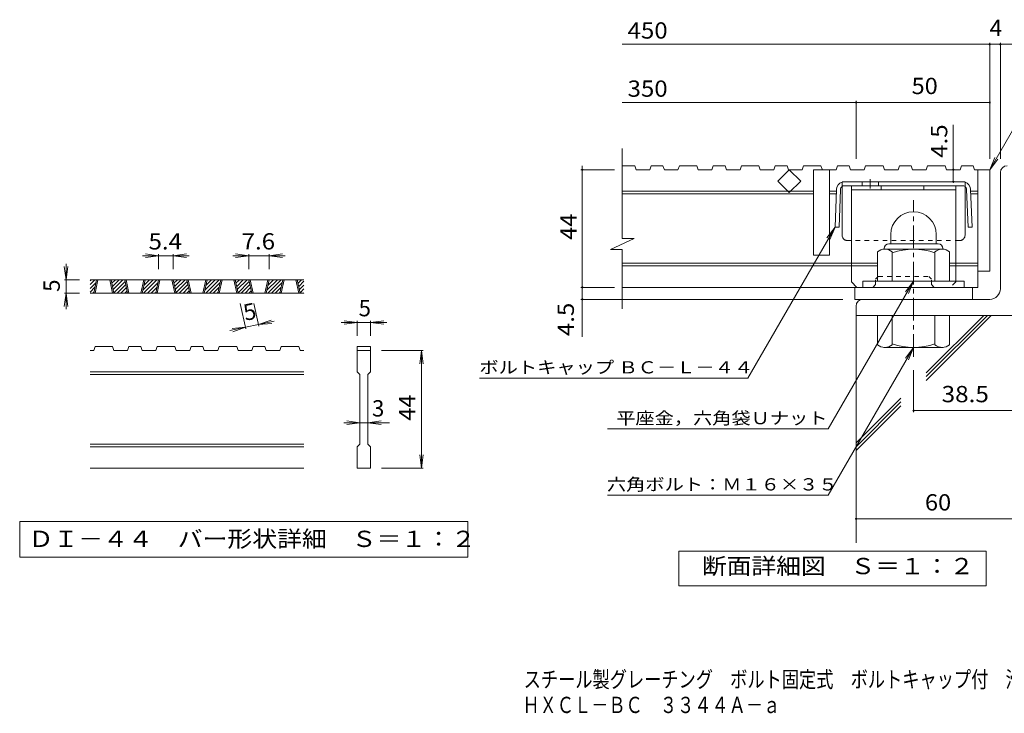
# Model space of a CAD drawing. Units: millimetres. Extents: x -1745 to 1883, y -1353 to 1334.
# Drawn here: x -1745 to 98, y -1353 to -55 of the extents above; entities that cross this region are included whole.
import ezdxf

# ---------------------------------------------------------------- set-up
doc = ezdxf.new("R2010")
doc.units = ezdxf.units.MM
doc.header["$LTSCALE"] = 10
doc.linetypes.add('JWW_CENTER1', pattern=[6.773333, 4.233333, -0.846667, 0.846667, -0.846667])
doc.linetypes.add('JWW_DASHED1', pattern=[1.693333, 0.846667, -0.846667])
for name, color, linetype in [('D-0', 7, 'Continuous'), ('D-1', 7, 'Continuous'), ('D-2', 7, 'Continuous'), ('D-4', 7, 'Continuous'), ('D-5', 7, 'Continuous'), ('D-6', 7, 'Continuous'), ('D-8', 7, 'Continuous'), ('D-9', 7, 'Continuous'), ('F-Fﾚｲﾔ', 7, 'Continuous')]:
    doc.layers.add(name, color=color, linetype=linetype)
doc.styles.add('ＭＳ ゴシック', font='txt', dxfattribs={"height": 1})

msp = doc.modelspace()

# ---------------------------------------------------------------- linework, layer by layer
at = {"layer": 'D-0', "color": 3, "linetype": 'Continuous', "lineweight": 9}
for p, q in [((-1613, -550.8), (-1604, -541.8)), ((-1613, -543.8), (-1611, -541.8)), ((-1213, -541.8), (-1613, -541.8)), ((-1613, -557.9), (-1601.9, -546.7)), ((-1606.2, -566.8), (-1600.8, -541.8)), ((-1603.7, -566.8), (-1598.3, -541.8)), ((-1576.2, -541.8), (-1570.8, -566.8)), ((-1573.7, -541.8), (-1568.3, -566.8)), ((-1573.5, -542.6), (-1572.7, -541.8)), ((-1572.2, -548.4), (-1565.6, -541.8)), ((-1571, -554.2), (-1558.6, -541.8)), ((-1569.8, -560), (-1551.5, -541.8)), ((-1568.5, -565.9), (-1547.4, -544.8)), ((-1562.3, -566.8), (-1546.2, -550.6)), ((-1542.7, -566.8), (-1548.1, -541.8)), ((-1540.2, -566.8), (-1545.6, -541.8)), ((-1512.7, -541.8), (-1518.1, -566.8)), ((-1510.2, -541.8), (-1515.6, -566.8)), ((-1514.4, -561.3), (-1494.9, -541.8)), ((-1512.8, -566.8), (-1487.8, -541.8)), ((-1512.5, -552.3), (-1502, -541.8)), ((-1510.6, -543.3), (-1509.1, -541.8)), ((-1505.8, -566.8), (-1485.7, -546.7)), ((-1490, -566.8), (-1484.7, -541.8)), ((-1487.5, -566.8), (-1482.2, -541.8)), ((-1460, -541.8), (-1454.7, -566.8)), ((-1457.5, -541.8), (-1452.2, -566.8)), ((-1457.4, -542.6), (-1456.6, -541.8)), ((-1456.1, -548.4), (-1449.5, -541.8)), ((-1454.9, -554.2), (-1442.4, -541.8)), ((-1453.6, -560), (-1435.3, -541.8)), ((-1452.4, -565.9), (-1431.3, -544.8)), ((-1446.2, -566.8), (-1430.1, -550.6)), ((-1426.6, -566.8), (-1432, -541.8)), ((-1424.1, -566.8), (-1429.5, -541.8)), ((-1396.6, -541.8), (-1402, -566.8)), ((-1394.1, -541.8), (-1399.5, -566.8)), ((-1398.3, -561.3), (-1378.8, -541.8)), ((-1396.7, -566.8), (-1371.7, -541.8)), ((-1396.4, -552.3), (-1385.8, -541.8)), ((-1394.4, -543.3), (-1392.9, -541.8)), ((-1389.6, -566.8), (-1369.6, -546.7)), ((-1373.9, -566.8), (-1368.5, -541.8)), ((-1371.4, -566.8), (-1366, -541.8)), ((-1343.9, -541.8), (-1338.5, -566.8)), ((-1341.4, -541.8), (-1336, -566.8)), ((-1341.2, -542.6), (-1340.4, -541.8)), ((-1340, -548.4), (-1333.4, -541.8)), ((-1338.7, -554.2), (-1326.3, -541.8)), ((-1337.5, -560), (-1319.2, -541.8)), ((-1336.2, -565.9), (-1315.2, -544.8)), ((-1330.1, -566.8), (-1313.9, -550.6)), ((-1310.5, -566.8), (-1315.8, -541.8)), ((-1308, -566.8), (-1313.3, -541.8)), ((-1280.5, -541.8), (-1285.8, -566.8)), ((-1278, -541.8), (-1283.3, -566.8)), ((-1282.2, -561.3), (-1262.6, -541.8)), ((-1280.6, -566.8), (-1255.6, -541.8)), ((-1280.2, -552.3), (-1269.7, -541.8)), ((-1278.3, -543.3), (-1276.8, -541.8)), ((-1273.5, -566.8), (-1253.5, -546.7)), ((-1257.8, -566.8), (-1252.4, -541.8)), ((-1255.3, -566.8), (-1249.9, -541.8)), ((-1227.8, -541.8), (-1222.4, -566.8)), ((-1225.3, -541.8), (-1219.9, -566.8)), ((-1225.1, -542.6), (-1224.3, -541.8)), ((-1223.8, -548.4), (-1217.2, -541.8)), ((-1222.6, -554.2), (-1213, -544.6)), ((-1221.4, -560), (-1213, -551.7)), ((-1613, -565), (-1603.8, -555.7)), ((-1213, -566.8), (-1613, -566.8)), ((-1607.8, -566.8), (-1605.7, -564.7)), ((-1555.3, -566.8), (-1545, -556.4)), ((-1548.2, -566.8), (-1543.7, -562.3)), ((-1498.7, -566.8), (-1487.7, -555.7)), ((-1491.6, -566.8), (-1489.6, -564.7)), ((-1439.1, -566.8), (-1428.8, -556.4)), ((-1432.1, -566.8), (-1427.6, -562.3)), ((-1382.6, -566.8), (-1371.5, -555.7)), ((-1375.5, -566.8), (-1373.5, -564.7)), ((-1323, -566.8), (-1312.7, -556.4)), ((-1315.9, -566.8), (-1311.4, -562.3)), ((-1266.4, -566.8), (-1255.4, -555.7)), ((-1259.4, -566.8), (-1257.3, -564.7)), ((-1220.1, -565.9), (-1213, -558.8)), ((-1213.9, -566.8), (-1213, -565.9)), ((-1606.2, -674.3), (-1613, -674.3)), ((-1606.2, -674.3), (-1603.7, -666.8)), ((-1570.8, -666.8), (-1603.7, -666.8)), ((-1570.8, -666.8), (-1568.3, -674.3)), ((-1542.7, -674.3), (-1568.3, -674.3)), ((-1542.7, -674.3), (-1540.2, -666.8)), ((-1518.1, -666.8), (-1540.2, -666.8)), ((-1518.1, -666.8), (-1515.6, -674.3)), ((-1490, -674.3), (-1515.6, -674.3)), ((-1490, -674.3), (-1487.5, -666.8)), ((-1454.7, -666.8), (-1487.5, -666.8)), ((-1452.2, -674.3), (-1454.7, -666.8)), ((-1426.6, -674.3), (-1452.2, -674.3)), ((-1426.6, -674.3), (-1424.1, -666.8)), ((-1402, -666.8), (-1424.1, -666.8)), ((-1402, -666.8), (-1399.5, -674.3)), ((-1373.9, -674.3), (-1399.5, -674.3)), ((-1373.9, -674.3), (-1371.4, -666.8)), ((-1371.4, -666.8), (-1338.5, -666.8)), ((-1336, -674.3), (-1338.5, -666.8)), ((-1310.5, -674.3), (-1336, -674.3)), ((-1310.5, -674.3), (-1308, -666.8)), ((-1285.8, -666.8), (-1308, -666.8)), ((-1285.8, -666.8), (-1283.3, -674.3)), ((-1257.8, -674.3), (-1283.3, -674.3)), ((-1257.8, -674.3), (-1255.3, -666.8)), ((-1255.3, -666.8), (-1222.4, -666.8)), ((-1219.9, -674.3), (-1222.4, -666.8)), ((-1213, -674.3), (-1219.9, -674.3)), ((-1113, -666.8), (-1088, -666.8)), ((-1113, -666.8), (-1113, -674.3)), ((-1113, -674.3), (-1088, -674.3)), ((-1113, -714.3), (-1113, -674.3)), ((-1088, -666.8), (-1088, -674.3)), ((-1088, -674.3), (-1088, -714.3)), ((-1213, -714.3), (-1613, -714.3)), ((-1113, -714.3), (-1108, -719.3)), ((-1093, -719.3), (-1088, -714.3)), ((-1213, -719.3), (-1613, -719.3)), ((-1108, -849.3), (-1108, -719.3)), ((-1093, -719.3), (-1093, -849.3)), ((-1213, -849.3), (-1613, -849.3)), ((-1213, -854.3), (-1613, -854.3)), ((-1113, -854.3), (-1108, -849.3)), ((-1113, -894.3), (-1113, -854.3)), ((-1093, -849.3), (-1088, -854.3)), ((-1088, -854.3), (-1088, -894.3)), ((-1213, -894.3), (-1613, -894.3)), ((-1088, -894.3), (-1113, -894.3))]:
    msp.add_line(p, q, dxfattribs=at)
at = {"layer": 'D-0', "color": 7, "linetype": 'Continuous', "lineweight": 9}
for p, q in [((-1744.7, -994.3), (-1744.7, -1060.7)), ((-906.4, -994.3), (-1744.7, -994.3)), ((-906.4, -1060.7), (-906.4, -994.3)), ((-1744.7, -1060.7), (-906.4, -1060.7))]:
    msp.add_line(p, q, dxfattribs=at)
at = {"layer": 'D-1', "color": 2, "linetype": 'JWW_CENTER1', "lineweight": 9}
msp.add_line((-72.2, -685.9), (-72.2, -392.9), dxfattribs=at)
at = {"layer": 'D-1', "color": 2, "linetype": 'Continuous', "lineweight": 9}
for p, q in [((-114.7, -456.9), (-114.7, -474.4)), ((-29.7, -456.8), (-29.7, -474.4)), ((-118.2, -474.4), (-26.2, -474.4)), ((-139.7, -544.4), (-139.7, -489.6)), ((-127.2, -483.4), (-127.2, -484.4)), ((-18.4, -484.4), (-125.9, -484.4)), ((-112.2, -544.4), (-112.2, -489.6)), ((-32.2, -544.4), (-32.2, -489.6)), ((-17.2, -483.4), (-17.2, -484.4)), ((-4.7, -544.4), (-4.7, -489.6)), ((22.8, -544.4), (-167.2, -544.4)), ((-167.2, -555.9), (-167.2, -544.4)), ((22.8, -555.9), (22.8, -544.4)), ((-139.7, -608.4), (-139.7, -663.2)), ((-112.2, -608.4), (-112.2, -663.2)), ((-32.2, -608.4), (-32.2, -663.2)), ((-4.7, -608.4), (-4.7, -663.2)), ((-127.2, -669.4), (-127.2, -668.4)), ((-18.4, -668.4), (-125.9, -668.4)), ((-17.2, -669.4), (-17.2, -668.4))]:
    msp.add_line(p, q, dxfattribs=at)
for centre, radius, start, end in [((-72.2, -456.9), 42.5, 90, 180), ((-72.1, -456.8), 42.4, 0, 90), ((-118.2, -483.4), 9, 90, 180), ((-26.2, -483.4), 9, 0, 90), ((-125.9, -505.2), 20.8, 48.6201, 131.3816), ((-72.2, -604.4), 120, 70.5288, 109.4712), ((-18.4, -505.2), 20.8, 48.6183, 131.3799), ((-125.9, -647.6), 20.8, 228.6183, 311.3799), ((-72.2, -548.4), 120, 250.5288, 289.4712), ((-18.4, -647.6), 20.8, 228.6201, 311.3816)]:
    msp.add_arc(centre, radius, start, end, dxfattribs=at)
at = {"layer": 'D-2', "color": 3, "linetype": 'Continuous', "lineweight": 9}
for p, q in [((-617.3, -464.7), (-617.3, -295.9)), ((-593.8, -328.4), (-617.3, -328.4)), ((-593.8, -328.4), (-591.2, -335.9)), ((-563.1, -328.4), (-565.7, -335.9)), ((-541.1, -328.4), (-563.1, -328.4)), ((-541.1, -328.4), (-538.5, -335.9)), ((-510.4, -328.4), (-513, -335.9)), ((-477.7, -328.4), (-510.4, -328.4)), ((-477.7, -328.4), (-475.1, -335.9)), ((-447, -328.4), (-449.5, -335.9)), ((-425, -328.4), (-447, -328.4)), ((-425, -328.4), (-422.4, -335.9)), ((-394.3, -328.4), (-396.8, -335.9)), ((-361.5, -328.4), (-394.3, -328.4)), ((-361.5, -328.4), (-359, -335.9)), ((-330.9, -328.4), (-333.4, -335.9)), ((-308.8, -328.4), (-330.9, -328.4)), ((-308.8, -328.4), (-306.3, -335.9)), ((-278.1, -328.4), (-280.7, -335.9)), ((-245.4, -328.4), (-278.1, -328.4)), ((-245.4, -328.4), (-242.8, -335.9)), ((-214.7, -328.4), (-217.3, -335.9)), ((-192.7, -328.4), (-214.7, -328.4)), ((-192.7, -328.4), (-190.1, -335.9)), ((-162, -328.4), (-164.6, -335.9)), ((-129.3, -328.4), (-162, -328.4)), ((-129.3, -328.4), (-126.7, -335.9)), ((-98.6, -328.4), (-101.2, -335.9)), ((-76.6, -328.4), (-98.6, -328.4)), ((-76.6, -328.4), (-74, -335.9)), ((-45.9, -328.4), (-48.4, -335.9)), ((-13.1, -328.4), (-45.9, -328.4)), ((-13.1, -328.4), (-10.6, -335.9)), ((17.5, -328.4), (15, -335.9)), ((39.6, -328.4), (17.5, -328.4)), ((39.6, -328.4), (42.1, -335.9)), ((-565.7, -335.9), (-591.2, -335.9)), ((-513, -335.9), (-538.5, -335.9)), ((-449.5, -335.9), (-475.1, -335.9)), ((-396.8, -335.9), (-422.4, -335.9)), ((-333.4, -335.9), (-359, -335.9)), ((-325.9, -357.1), (-304.7, -335.9)), ((-280.7, -335.9), (-306.3, -335.9)), ((-304.7, -335.9), (-283.4, -357.1)), ((-259.7, -335.9), (-259.7, -495.9)), ((-217.3, -335.9), (-259.7, -335.9)), ((-229.7, -335.9), (-229.7, -495.9)), ((-164.6, -335.9), (-190.1, -335.9)), ((-101.2, -335.9), (-126.7, -335.9)), ((-48.4, -335.9), (-74, -335.9)), ((15, -335.9), (-10.6, -335.9)), ((70.3, -335.9), (42.1, -335.9)), ((47.8, -335.9), (47.8, -555.9)), ((70.3, -335.9), (70.3, -525.9)), ((-304.7, -378.3), (-325.9, -357.1)), ((-283.4, -357.1), (-304.7, -378.3)), ((-259.7, -375.9), (-617.3, -375.9)), ((-259.7, -380.9), (-617.3, -380.9)), ((-216.6, -375.9), (-229.7, -375.9)), ((-216.7, -380.9), (-229.7, -380.9)), ((47.8, -375.9), (34.7, -375.9)), ((47.8, -380.9), (34.9, -380.9)), ((-639.4, -485.4), (-594.8, -464.7)), ((-594.8, -464.7), (-617.3, -464.7)), ((-639.4, -485.4), (-617.3, -485.4)), ((-617.3, -595.9), (-617.3, -485.4)), ((-229.7, -495.9), (-259.7, -495.9)), ((-139.7, -510.9), (-617.3, -510.9)), ((47.8, -510.9), (-4.7, -510.9)), ((-139.7, -515.9), (-617.3, -515.9)), ((47.8, -515.9), (-4.7, -515.9)), ((70.3, -525.9), (47.8, -525.9)), ((47.8, -555.9), (-617.3, -555.9)), ((-182.2, -578.4), (-182.2, -555.9)), ((37.8, -578.4), (37.8, -555.9)), ((-182.2, -578.4), (37.8, -578.4))]:
    msp.add_line(p, q, dxfattribs=at)
at = {"layer": 'D-2', "color": 2, "linetype": 'Continuous', "lineweight": 9}
for p, q in [((90.3, -558.4), (90.3, -340.9)), ((70.3, -578.4), (-167.2, -578.4)), ((-179.7, -590.9), (-179.7, -608.4)), ((120.3, -608.4), (-179.7, -608.4))]:
    msp.add_line(p, q, dxfattribs=at)
for centre, radius, start, end in [((102.8, -340.9), 12.5, 90, 180), ((70.3, -558.4), 20, 270, 0), ((-167.2, -590.9), 12.5, 90, 180)]:
    msp.add_arc(centre, radius, start, end, dxfattribs=at)
at = {"layer": 'D-4', "color": 7, "linetype": 'Continuous', "lineweight": 9}
for p, q in [((-617.3, -101.2), (149.7, -101.2)), ((70.3, -315.4), (70.3, -98.2)), ((90.3, -315.4), (90.3, -98.2)), ((-617.3, -210), (70.3, -210)), ((-179.7, -315.4), (-179.7, -207)), ((2.2, -358.4), (2.2, -251.7)), ((-692, -335.9), (-692, -328.4)), ((-632, -335.9), (-695, -335.9)), ((-692, -648.7), (-692, -335.9)), ((-219.1, -443.4), (-382.1, -725.8)), ((-219.1, -443.4), (-234.3, -463.2)), ((-219.1, -443.4), (-228.6, -466.5)), ((-1484.7, -496.8), (-1514.7, -496.8)), ((-1484.7, -496.8), (-1509.5, -493.5)), ((-1484.7, -496.8), (-1509.5, -500)), ((-1484.7, -493.8), (-1484.7, -521.8)), ((-1457.5, -496.8), (-1484.7, -496.8)), ((-1457.5, -496.8), (-1432.7, -493.5)), ((-1457.5, -493.8), (-1457.5, -521.8)), ((-1457.5, -496.8), (-1432.7, -500)), ((-1457.5, -496.8), (-1427.5, -496.8)), ((-1315.8, -496.8), (-1345.8, -496.8)), ((-1315.8, -496.8), (-1340.6, -493.5)), ((-1315.8, -496.8), (-1340.6, -500)), ((-1315.8, -493.8), (-1315.8, -521.8)), ((-1278, -496.8), (-1315.8, -496.8)), ((-1278, -496.8), (-1253.2, -493.5)), ((-1278, -493.8), (-1278, -521.8)), ((-1278, -496.8), (-1253.2, -500)), ((-1278, -496.8), (-1248, -496.8)), ((-1658, -541.8), (-1658, -511.8)), ((-1658, -541.8), (-1661.3, -517)), ((-1658, -541.8), (-1654.8, -517)), ((-1661, -541.8), (-1633, -541.8)), ((-1658, -541.8), (-1658, -566.8)), ((-1658, -566.8), (-1661.3, -591.5)), ((-1661, -566.8), (-1633, -566.8)), ((-1658, -566.8), (-1654.8, -591.5)), ((-1658, -566.8), (-1658, -596.8)), ((-632, -555.9), (-695, -555.9)), ((-1321.7, -633.6), (-1331.9, -586.3)), ((-1297.3, -628.4), (-1306.3, -586.3)), ((-204.7, -578.4), (-695, -578.4)), ((-1297.9, -625.4), (-1322.4, -630.7)), ((-1297.9, -625.4), (-1274.4, -617.1)), ((-1297.9, -625.4), (-1268.6, -619.2)), ((-1297.9, -625.4), (-1273, -623.4)), ((-1113, -621.8), (-1143, -621.8)), ((-1113, -621.8), (-1137.8, -618.5)), ((-1113, -621.8), (-1137.8, -625)), ((-1113, -618.8), (-1113, -646.8)), ((-1088, -621.8), (-1113, -621.8)), ((-1088, -621.8), (-1063.3, -618.5)), ((-1088, -618.8), (-1088, -646.8)), ((-1088, -621.8), (-1063.3, -625)), ((-1088, -621.8), (-1058, -621.8)), ((-1322.4, -630.7), (-1351.7, -636.9)), ((-1322.4, -630.7), (-1347.3, -632.7)), ((-1322.4, -630.7), (-1345.9, -639)), ((-990, -674.3), (-1068, -674.3)), ((-993, -674.3), (-996.3, -699)), ((-993, -674.3), (-989.8, -699)), ((-993, -894.3), (-993, -674.3)), ((-72.2, -710.9), (-72.2, -789.6)), ((-884.6, -725.8), (-382.1, -725.8)), ((-72.2, -786.6), (120.3, -786.6)), ((-1108, -809.3), (-1138, -809.3)), ((-1108, -809.3), (-1132.8, -806)), ((-1108, -809.3), (-1132.8, -812.5)), ((-1093, -809.3), (-1108, -809.3)), ((-1093, -809.3), (-1068.3, -806)), ((-1093, -809.3), (-1068.3, -812.5)), ((-1093, -809.3), (-1053, -809.3)), ((-644.9, -820.9), (-231.8, -820.9)), ((-993, -894.3), (-996.3, -869.5)), ((-993, -894.3), (-989.8, -869.5)), ((-990, -894.3), (-1068, -894.3)), ((-644.9, -944.9), (-231.8, -944.9)), ((-179.7, -989.1), (245.6, -989.1))]:
    msp.add_line(p, q, dxfattribs=at)
at = {"layer": 'D-4', "color": 2, "linetype": 'Continuous', "lineweight": 9}
for p, q in [((-511.6, -1114.3), (-511.6, -1049.3)), ((-511.6, -1049.3), (63.4, -1049.3)), ((63.4, -1049.3), (63.4, -1114.3)), ((63.4, -1114.3), (-511.6, -1114.3))]:
    msp.add_line(p, q, dxfattribs=at)
at = {"layer": 'D-4', "color": 7, "linetype": 'Continuous', "lineweight": 9, "const_width": 2}
for points in [[(71.3, -101.2, 0.414214), (70.3, -100.2, 0.414214), (69.3, -101.2, 0.414214), (70.3, -102.2, 0.414214)], [(91.3, -101.2, 0.414214), (90.3, -100.2, 0.414214), (89.3, -101.2, 0.414214), (90.3, -102.2, 0.414214)], [(-178.7, -210, 0.414214), (-179.7, -209, 0.414214), (-180.7, -210, 0.414214), (-179.7, -211, 0.414214)], [(71.3, -210, 0.414214), (70.3, -209, 0.414214), (69.3, -210, 0.414214), (70.3, -211, 0.414214)], [(-691, -335.9, 0.414214), (-692, -334.9, 0.414214), (-693, -335.9, 0.414214), (-692, -336.9, 0.414214)], [(3.2, -335.9, 0.414214), (2.2, -334.9, 0.414214), (1.2, -335.9, 0.414214), (2.2, -336.9, 0.414214)], [(3.2, -358.4, 0.414214), (2.2, -357.4, 0.414214), (1.2, -358.4, 0.414214), (2.2, -359.4, 0.414214)], [(-691, -555.9, 0.414214), (-692, -554.9, 0.414214), (-693, -555.9, 0.414214), (-692, -556.9, 0.414214)], [(-691, -578.4, 0.414214), (-692, -577.4, 0.414214), (-693, -578.4, 0.414214), (-692, -579.4, 0.414214)], [(-71.2, -786.6, 0.414214), (-72.2, -785.6, 0.414214), (-73.2, -786.6, 0.414214), (-72.2, -787.6, 0.414214)], [(-178.7, -989.1, 0.414214), (-179.7, -988.1, 0.414214), (-180.7, -989.1, 0.414214), (-179.7, -990.1, 0.414214)]]:
    msp.add_lwpolyline(points, format="xyb", close=True, dxfattribs=at)
at = {"layer": 'D-5', "color": 7, "linetype": 'Continuous', "lineweight": 9}
for p, q in [((70.3, -335.9), (176.8, -151.5)), ((70.3, -335.9), (79.9, -312.8)), ((70.3, -335.9), (85.6, -316.1)), ((-72.2, -544.4), (-231.8, -820.9)), ((-72.2, -544.4), (-87.4, -564.2)), ((-72.2, -544.4), (-81.7, -567.5)), ((-72.2, -668.4), (-231.8, -944.9)), ((-72.2, -668.4), (-87.4, -688.2)), ((-72.2, -668.4), (-81.7, -691.5))]:
    msp.add_line(p, q, dxfattribs=at)
at = {"layer": 'D-6', "color": 6, "linetype": 'Continuous', "lineweight": 9}
for p, q in [((-179.7, -603.4), (-179.7, -1033.7)), ((-48.4, -722.9), (66.1, -608.4)), ((-48.4, -715.8), (59, -608.4)), ((-48.4, -730), (73.2, -608.4)), ((-179.7, -847.1), (-95.9, -763.3)), ((-179.7, -854.1), (-95.9, -770.3)), ((-179.7, -861.2), (-95.9, -777.4))]:
    msp.add_line(p, q, dxfattribs=at)
at = {"layer": 'D-8', "color": 4, "linetype": 'Continuous', "lineweight": 9}
for p, q in [((-188.4, -365.9), (6.6, -365.9)), ((-188.4, -545.9), (-188.4, -365.9)), ((-132.8, -373.4), (-132.8, -365.9)), ((-52.8, -373.4), (-52.8, -365.9)), ((6.6, -545.9), (6.6, -365.9)), ((-188.4, -373.4), (6.6, -373.4)), ((-188.4, -545.9), (-178.4, -555.9))]:
    msp.add_line(p, q, dxfattribs=at)
at = {"layer": 'D-8', "color": 4, "linetype": 'JWW_DASHED1', "lineweight": 9}
for p, q in [((-143.4, -550.9), (-148.4, -555.9)), ((-143.4, -540.9), (-138.4, -535.9)), ((-143.4, -550.9), (-143.4, -540.9)), ((-138.4, -535.9), (-43.4, -535.9)), ((-38.4, -540.9), (-43.4, -535.9)), ((-38.4, -550.9), (-38.4, -540.9)), ((-38.4, -550.9), (-33.4, -555.9)), ((6.6, -545.9), (-3.4, -555.9)), ((-148.4, -555.9), (-178.4, -555.9)), ((-3.4, -555.9), (-33.4, -555.9))]:
    msp.add_line(p, q, dxfattribs=at)
at = {"layer": 'D-9', "color": 2, "linetype": 'Continuous', "lineweight": 9}
for p, q in [((24.1, -358.4), (-205.9, -358.4)), ((-205.9, -458.4), (-205.9, -367.4)), ((19.7, -365.9), (-201.5, -365.9)), ((-168.1, -358.4), (-168.1, -365.9)), ((-138.1, -358.4), (-138.1, -365.9)), ((24.1, -458.4), (24.1, -367.4)), ((-216.4, -372.8), (-219.1, -443.4)), ((-208.9, -373.1), (-211.6, -443.6)), ((27.1, -373.1), (29.8, -443.6)), ((34.6, -372.8), (37.3, -443.4)), ((-211.6, -443.6), (-219.1, -443.4)), ((29.8, -443.6), (37.3, -443.4))]:
    msp.add_line(p, q, dxfattribs=at)
at = {"layer": 'D-9', "color": 2, "linetype": 'JWW_DASHED1', "lineweight": 9}
for p, q in [((-205.9, -367.4), (-205.9, -358.4)), ((24.1, -367.4), (24.1, -358.4)), ((14.1, -468.4), (-195.9, -468.4))]:
    msp.add_line(p, q, dxfattribs=at)
at = {"layer": 'D-9', "color": 2, "linetype": 'JWW_CENTER1', "lineweight": 9}
msp.add_line((-153.1, -353.4), (-153.1, -370.8), dxfattribs=at)
at = {"layer": 'D-9', "color": 2, "linetype": 'Continuous', "lineweight": 9}
for centre, radius, start, end in [((-201.5, -373.4), 15, 107.2667, 177.8692), ((-201.5, -373.4), 7.5, 126.4157, 177.8692), ((-201.5, -373.4), 7.5, 90, 126.4157), ((19.6, -373.4), 7.5, 53.5843, 90), ((19.6, -373.4), 15, 2.1308, 72.7333), ((19.6, -373.4), 7.5, 2.1308, 53.5843), ((-195.9, -458.4), 10, 180, 221.4089), ((14.1, -458.4), 10, 318.5911, 0)]:
    msp.add_arc(centre, radius, start, end, dxfattribs=at)
at = {"layer": 'D-9', "color": 2, "linetype": 'JWW_DASHED1', "lineweight": 9}
for centre, start, end in [((-195.9, -458.4), 221.4089, 270), ((14.1, -458.4), 270, 318.5911)]:
    msp.add_arc(centre, 10, start, end, dxfattribs=at)

# ---------------------------------------------------------------- texts
at = {"layer": 'D-0', "color": 2, "linetype": 'Continuous', "lineweight": 9, "style": 'ＭＳ ゴシック', "width": 1.118056}
msp.add_text('ＤＩ－４４\u3000バー形状詳細\u3000Ｓ＝１：２', height=30.48, dxfattribs=at).set_placement((-1728, -1041.8))
at = {"layer": 'D-4', "color": 2, "linetype": 'Continuous', "lineweight": 9, "style": 'ＭＳ ゴシック'}
for s, p in [('4', (70.3, -85.6)), ('5', (-1110.5, -610.1)), ('3', (-1085.5, -797.6))]:
    msp.add_text(s, height=30.5, dxfattribs=at).set_placement(p)
for s, width, p in [('450', 1.083333, (-607.3, -90.5)), ('50', 1.0625, (-75.9, -194.3)), ('350', 1.083333, (-607.3, -199.3)), ('5.4', 1.083333, (-1503.6, -485.1)), ('7.6', 1.083333, (-1329.4, -485.1))]:
    msp.add_text(s, height=30.48, dxfattribs=dict(at, width=width)).set_placement(p)
at = {"layer": 'D-4', "color": 2, "linetype": 'Continuous', "lineweight": 211, "style": 'ＭＳ ゴシック'}
for s, width, p in [('4.5', 1.083333, (-9.1, -313.5)), ('44', 1.0625, (-702.7, -467.1))]:
    msp.add_text(s, height=30.48, rotation=90, dxfattribs=dict(at, width=width)).set_placement(p)
at = {"layer": 'D-4', "color": 2, "linetype": 'Continuous', "lineweight": 9, "style": 'ＭＳ ゴシック'}
for rotation, p in [(90, (-1669.7, -564.3)), (12.079, (-1322.4, -618.8))]:
    msp.add_text('5', height=30.5, rotation=rotation, dxfattribs=at).set_placement(p)
for s, width, p in [('4.5', 1.083333, (-707.7, -647.2)), ('44', 1.0625, (-1004.7, -805.5))]:
    msp.add_text(s, height=30.48, rotation=90, dxfattribs=dict(at, width=width)).set_placement(p)
at = {"layer": 'D-4', "color": 7, "linetype": 'Continuous', "lineweight": 9, "style": 'ＭＳ ゴシック', "width": 1.155172}
msp.add_text('ボルトキャップ ＢＣ－Ｌ－４４', height=22.86, rotation=359.9999, dxfattribs=at).set_placement((-884.6, -717))
at = {"layer": 'D-4', "color": 2, "linetype": 'Continuous', "lineweight": 211, "style": 'ＭＳ ゴシック'}
for s, width, p in [('38.5', 1.09375, (-19.7, -770.9)), ('60', 1.0625, (-50.9, -973.5)), ('断面詳細図\u3000Ｓ＝１：２', 1.113636, (-468.2, -1092.7))]:
    msp.add_text(s, height=30.48, dxfattribs=dict(at, width=width)).set_placement(p)
at = {"layer": 'D-4', "color": 7, "linetype": 'Continuous', "lineweight": 211, "style": 'ＭＳ ゴシック'}
for s, width, p in [('平座金，六角袋Ｕナット', 1.151515, (-628.4, -812)), ('六角ボルト：Ｍ１６×３５', 1.152778, (-645.9, -936))]:
    msp.add_text(s, height=22.86, dxfattribs=dict(at, width=width)).set_placement(p)
at = {"layer": 'F-Fﾚｲﾔ', "color": 2, "linetype": 'Continuous', "lineweight": 9, "style": 'ＭＳ ゴシック'}
for s, width, p in [('スチール製グレーチング\u3000ボルト固定式\u3000ボルトキャップ付\u3000滑り止め模様付\u3000集水桝用', 0.774375, (-801.7, -1304.7)), ('ＨＸＣＬ－ＢＣ\u3000３３４４Ａ－ａ', 0.773333, (-804, -1352.5))]:
    msp.add_text(s, height=30.48, dxfattribs=dict(at, width=width)).set_placement(p)

doc.saveas('drawing.dxf')
